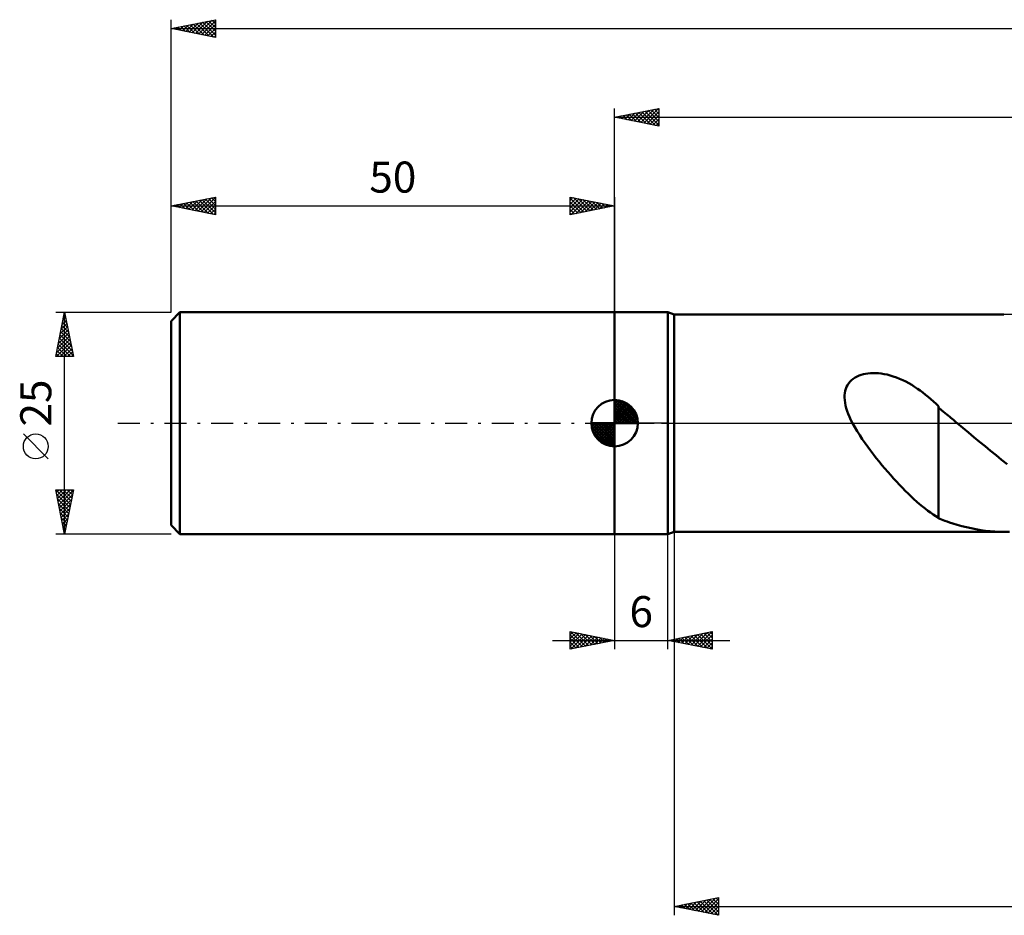
# Model space of a CAD drawing. Units: millimetres. Extents: x -17 to 263, y -56 to 50.
# Drawn here: x -17 to 94, y -56 to 46 of the extents above; entities that cross this region are included whole.
import ezdxf
from ezdxf.enums import TextEntityAlignment as Align

# ---------------------------------------------------------------- set-up
doc = ezdxf.new("R2010")
doc.units = ezdxf.units.MM
doc.header["$LTSCALE"] = 6.2
doc.linetypes.add('LONGDASH_DASH', pattern=[0.85, 0.4, -0.2, 0.05, -0.2])
for name, color, linetype in [('1', 4, 'CONTINUOUS'), ('2', 7, 'CONTINUOUS'), ('4', 2, 'LONGDASH_DASH'), ('NOCUT', 7, 'CONTINUOUS'), ('SK1', 4, 'CONTINUOUS'), ('SK2', 7, 'CONTINUOUS'), ('SK4', 2, 'LONGDASH_DASH')]:
    doc.layers.add(name, color=color, linetype=linetype)
doc.styles.get("Standard").update_dxf_attribs({"font": 'Monospac821 BT'})

msp = doc.modelspace()

# ---------------------------------------------------------------- linework, layer by layer
at = {"layer": '1', "color": 4, "linetype": 'CONTINUOUS', "lineweight": 50}
for p, q in [((50, 12.5), (56, 12.5)), ((50, -12.5), (50, 12.5)), ((56.7, 12.25), (56, 12.5)), ((56, -12.5), (56, 12.5)), ((56.7, 12.25), (93.89, 12.25)), ((56.7, -12.25), (56.7, 12.25)), ((78.04, 5.52), (78.29, 5.57)), ((78.29, 5.57), (78.56, 5.61)), ((78.56, 5.61), (78.83, 5.64)), ((78.83, 5.64), (79.12, 5.65)), ((79.43, 5.65), (79.12, 5.65)), ((79.74, 5.63), (79.43, 5.65)), ((80.06, 5.59), (79.74, 5.63)), ((80.39, 5.54), (80.06, 5.59)), ((76.26, 4.3), (76.39, 4.5)), ((76.39, 4.5), (76.55, 4.69)), ((76.55, 4.69), (76.72, 4.86)), ((76.72, 4.86), (76.91, 5.01)), ((76.91, 5.01), (77.11, 5.15)), ((77.11, 5.15), (77.33, 5.27)), ((77.33, 5.27), (77.56, 5.37)), ((77.56, 5.37), (77.79, 5.45)), ((77.79, 5.45), (78.04, 5.52)), ((80.72, 5.47), (80.39, 5.54)), ((81.07, 5.38), (80.72, 5.47)), ((81.42, 5.27), (81.07, 5.38)), ((81.78, 5.15), (81.42, 5.27)), ((82.13, 5), (81.78, 5.15)), ((82.48, 4.85), (82.13, 5)), ((82.82, 4.68), (82.48, 4.85)), ((83.16, 4.5), (82.82, 4.68)), ((83.49, 4.31), (83.16, 4.5)), ((75.93, 3.14), (75.95, 3.39)), ((75.95, 3.39), (76, 3.64)), ((76, 3.64), (76.06, 3.87)), ((76.06, 3.87), (76.15, 4.09)), ((76.15, 4.09), (76.26, 4.3)), ((83.82, 4.1), (83.49, 4.31)), ((84.14, 3.89), (83.82, 4.1)), ((84.45, 3.67), (84.14, 3.89)), ((84.76, 3.44), (84.45, 3.67)), ((85.06, 3.2), (84.76, 3.44)), ((75.93, 2.88), (75.93, 3.14)), ((75.94, 2.6), (75.93, 2.88)), ((75.98, 2.31), (75.94, 2.6)), ((76.04, 2), (75.98, 2.31)), ((85.36, 2.96), (85.06, 3.2)), ((85.65, 2.7), (85.36, 2.96)), ((85.94, 2.45), (85.65, 2.7)), ((86.23, 2.18), (85.94, 2.45)), ((76.12, 1.69), (76.04, 2)), ((76.22, 1.37), (76.12, 1.69)), ((76.34, 1.04), (76.22, 1.37)), ((86.51, 1.91), (86.23, 2.18)), ((86.51, 1.78), (86.51, 1.91)), ((86.85, 1.48), (86.51, 1.78)), ((86.51, 1.75), (86.51, 1.78)), ((86.51, 1.71), (86.51, 1.75)), ((86.51, 1.66), (86.51, 1.71)), ((86.51, 1.6), (86.51, 1.66)), ((86.51, 1.52), (86.51, 1.6)), ((86.51, 1.44), (86.51, 1.52)), ((86.51, 1.34), (86.51, 1.44)), ((86.51, 1.24), (86.51, 1.34)), ((86.51, 1.13), (86.51, 1.24)), ((86.51, 1), (86.51, 1.13)), ((87.09, 1.28), (86.85, 1.48)), ((87.27, 1.13), (87.09, 1.28)), ((87.44, 0.99), (87.27, 1.13)), ((76.48, 0.7), (76.34, 1.04)), ((76.64, 0.35), (76.48, 0.7)), ((76.82, 0), (76.64, 0.35)), ((77.07, -0.46), (76.82, 0)), ((86.51, 0.87), (86.51, 1)), ((86.51, 0.73), (86.51, 0.87)), ((86.51, 0.58), (86.51, 0.73)), ((86.51, 0.42), (86.51, 0.58)), ((86.51, 0.25), (86.51, 0.42)), ((86.51, 0.07), (86.51, 0.25)), ((86.51, -0.12), (86.51, 0.07)), ((87.61, 0.85), (87.44, 0.99)), ((87.78, 0.72), (87.61, 0.85)), ((87.92, 0.6), (87.78, 0.72)), ((88.06, 0.48), (87.92, 0.6)), ((88.2, 0.36), (88.06, 0.48)), ((88.34, 0.24), (88.2, 0.36)), ((88.48, 0.12), (88.34, 0.24)), ((88.63, 0), (88.48, 0.12)), ((89.25, -0.53), (88.63, 0)), ((77.34, -0.92), (77.07, -0.46)), ((77.63, -1.37), (77.34, -0.92)), ((86.51, -0.32), (86.51, -0.12)), ((86.51, -0.52), (86.51, -0.32)), ((86.51, -0.73), (86.51, -0.52)), ((86.51, -0.95), (86.51, -0.73)), ((86.51, -1.17), (86.51, -0.95)), ((89.88, -1.05), (89.25, -0.53)), ((90.5, -1.57), (89.88, -1.05)), ((77.92, -1.82), (77.63, -1.37)), ((78.23, -2.26), (77.92, -1.82)), ((86.51, -1.4), (86.51, -1.17)), ((86.51, -1.64), (86.51, -1.4)), ((86.51, -1.89), (86.51, -1.64)), ((86.51, -2.14), (86.51, -1.89)), ((86.51, -2.39), (86.51, -2.14)), ((91.13, -2.09), (90.5, -1.57)), ((91.76, -2.6), (91.13, -2.09)), ((78.54, -2.68), (78.23, -2.26)), ((78.85, -3.1), (78.54, -2.68)), ((79.17, -3.52), (78.85, -3.1)), ((86.51, -2.65), (86.51, -2.39)), ((86.51, -2.92), (86.51, -2.65)), ((86.51, -3.19), (86.51, -2.92)), ((86.51, -3.46), (86.51, -3.19)), ((92.38, -3.11), (91.76, -2.6)), ((93.01, -3.62), (92.38, -3.11)), ((79.49, -3.93), (79.17, -3.52)), ((79.82, -4.33), (79.49, -3.93)), ((80.14, -4.72), (79.82, -4.33)), ((86.51, -3.74), (86.51, -3.46)), ((86.51, -4.02), (86.51, -3.74)), ((86.51, -4.31), (86.51, -4.02)), ((86.51, -4.6), (86.51, -4.31)), ((93.63, -4.12), (93.01, -3.62)), ((94.26, -4.61), (93.63, -4.12)), ((80.47, -5.11), (80.14, -4.72)), ((80.8, -5.49), (80.47, -5.11)), ((81.13, -5.86), (80.8, -5.49)), ((86.51, -4.6), (86.51, -4.6)), ((86.51, -4.6), (86.51, -4.6)), ((86.51, -4.6), (86.51, -4.6)), ((86.51, -4.6), (86.51, -4.6)), ((86.51, -4.6), (86.51, -4.6)), ((86.51, -4.6), (86.51, -4.6)), ((86.51, -10.71), (86.51, -4.6)), ((81.45, -6.23), (81.13, -5.86)), ((81.78, -6.59), (81.45, -6.23)), ((82.11, -6.94), (81.78, -6.59)), ((82.44, -7.29), (82.11, -6.94)), ((82.76, -7.62), (82.44, -7.29)), ((83.09, -7.95), (82.76, -7.62)), ((83.42, -8.27), (83.09, -7.95)), ((83.74, -8.57), (83.42, -8.27)), ((84.06, -8.86), (83.74, -8.57)), ((84.37, -9.14), (84.06, -8.86)), ((84.69, -9.4), (84.37, -9.14)), ((84.99, -9.64), (84.69, -9.4)), ((85.3, -9.88), (84.99, -9.64)), ((85.6, -10.09), (85.3, -9.88)), ((85.9, -10.3), (85.6, -10.09)), ((86.21, -10.49), (85.9, -10.3)), ((86.51, -10.67), (86.21, -10.49)), ((86.68, -10.79), (86.51, -10.71)), ((86.86, -10.86), (86.68, -10.79)), ((87.03, -10.93), (86.86, -10.86)), ((87.22, -11), (87.03, -10.93)), ((87.47, -11.09), (87.22, -11)), ((87.76, -11.19), (87.47, -11.09)), ((88.13, -11.31), (87.76, -11.19)), ((88.6, -11.46), (88.13, -11.31)), ((89.13, -11.61), (88.6, -11.46)), ((89.67, -11.74), (89.13, -11.61)), ((90.2, -11.86), (89.67, -11.74)), ((90.73, -11.97), (90.2, -11.86)), ((91.27, -12.05), (90.73, -11.97)), ((91.8, -12.13), (91.27, -12.05)), ((92.33, -12.18), (91.8, -12.13)), ((92.86, -12.22), (92.33, -12.18)), ((50, -12.5), (56, -12.5)), ((56, -12.5), (56.7, -12.25)), ((56.7, -12.25), (93.89, -12.25)), ((93.4, -12.24), (92.86, -12.22)), ((93.93, -12.25), (93.4, -12.24)), ((93.93, -12.25), (94.53, -12.24))]:
    msp.add_line(p, q, dxfattribs=at)
at = {"layer": '2', "color": 7, "linetype": 'CONTINUOUS', "lineweight": 25}
for p, q in [((50, 12.5), (50, 35.5)), ((50, 34.5), (55, 35.5)), ((50, 34.5), (216, 34.5)), ((55, 33.5), (50, 34.5)), ((50.11, 34.48), (50.17, 34.53)), ((50.24, 34.55), (50.36, 34.43)), ((50.47, 34.41), (50.7, 34.64)), ((50.59, 34.62), (50.89, 34.32)), ((50.82, 34.34), (51.23, 34.75)), ((50.95, 34.69), (51.42, 34.22)), ((51.17, 34.27), (51.76, 34.85)), ((51.3, 34.76), (51.95, 34.11)), ((51.53, 34.19), (52.29, 34.96)), ((51.66, 34.83), (52.48, 34)), ((51.88, 34.12), (52.82, 35.06)), ((52.01, 34.9), (53.01, 33.9)), ((52.23, 34.05), (53.35, 35.17)), ((52.36, 34.97), (53.54, 33.79)), ((52.59, 33.98), (53.88, 35.28)), ((52.72, 35.04), (54.07, 33.69)), ((52.94, 33.91), (54.41, 35.38)), ((53.07, 35.11), (54.6, 33.58)), ((53.29, 33.84), (54.94, 35.49)), ((53.42, 35.18), (55, 33.61)), ((53.65, 33.77), (55, 35.12)), ((53.78, 35.26), (55, 34.03)), ((54, 33.7), (55, 34.7)), ((54.13, 35.33), (55, 34.46)), ((54.48, 35.4), (55, 34.88)), ((54.84, 35.47), (55, 35.31)), ((55, 35.5), (55, 33.5)), ((54.35, 33.63), (55, 34.27)), ((54.71, 33.56), (55, 33.85)), ((50, -12.5), (50, -25.5)), ((56, -25.5), (56, -12.5)), ((56.7, -12.25), (56.7, -55.5)), ((45, -25.5), (45, -23.5)), ((45, -23.5), (50, -24.5)), ((45, -23.86), (45.3, -23.56)), ((45, -24.28), (45.65, -23.63)), ((45, -24.71), (46.01, -23.7)), ((45, -25.13), (46.36, -23.77)), ((45, -23.86), (46.37, -25.23)), ((45, -24.28), (46.01, -25.3)), ((45.07, -25.49), (46.71, -23.84)), ((45.08, -23.52), (46.72, -25.16)), ((45.6, -25.38), (47.07, -23.91)), ((45.61, -23.62), (47.07, -25.09)), ((46.13, -25.27), (47.42, -23.98)), ((46.14, -23.73), (47.43, -25.01)), ((46.66, -25.17), (47.78, -24.06)), ((46.67, -23.83), (47.78, -24.94)), ((47.19, -25.06), (48.13, -24.13)), ((47.2, -23.94), (48.13, -24.87)), ((47.72, -24.96), (48.48, -24.2)), ((47.73, -24.05), (48.49, -24.8)), ((48.25, -24.85), (48.84, -24.27)), ((48.26, -24.15), (48.84, -24.73)), ((48.78, -24.74), (49.19, -24.34)), ((48.79, -24.26), (49.19, -24.66)), ((49.31, -24.64), (49.54, -24.41)), ((49.32, -24.36), (49.55, -24.59)), ((56, -24.5), (61, -23.5)), ((56.5, -24.6), (56.75, -24.35)), ((56.51, -24.4), (56.76, -24.65)), ((56.86, -24.67), (57.28, -24.24)), ((56.86, -24.33), (57.29, -24.76)), ((57.21, -24.74), (57.81, -24.14)), ((57.21, -24.26), (57.82, -24.86)), ((57.56, -24.81), (58.34, -24.03)), ((57.57, -24.19), (58.35, -24.97)), ((57.92, -24.88), (58.87, -23.93)), ((57.92, -24.12), (58.88, -25.08)), ((58.27, -24.95), (59.4, -23.82)), ((58.27, -24.05), (59.41, -25.18)), ((58.62, -25.02), (59.94, -23.71)), ((58.63, -23.97), (59.94, -25.29)), ((58.98, -25.1), (60.47, -23.61)), ((58.98, -23.9), (60.47, -25.39)), ((59.33, -25.17), (61, -23.5)), ((59.34, -23.83), (61, -25.5)), ((59.68, -25.24), (61, -23.92)), ((59.69, -23.76), (61, -25.07)), ((60.04, -23.69), (61, -24.65)), ((60.04, -25.31), (61, -24.35)), ((60.4, -23.62), (61, -24.22)), ((60.75, -23.55), (61, -23.8)), ((61, -23.5), (61, -25.5)), ((43, -24.5), (63, -24.5)), ((50, -24.5), (45, -25.5)), ((45, -24.71), (45.66, -25.37)), ((45, -25.13), (45.31, -25.44)), ((49.84, -24.53), (49.9, -24.48)), ((49.85, -24.47), (49.9, -24.52)), ((61, -25.5), (56, -24.5)), ((56.15, -24.53), (56.22, -24.46)), ((56.15, -24.47), (56.23, -24.55)), ((60.39, -25.38), (61, -24.77)), ((60.74, -25.45), (61, -25.19)), ((56.7, -54.5), (61.7, -53.5)), ((57.33, -54.63), (57.64, -54.31)), ((57.54, -54.33), (57.96, -54.75)), ((57.68, -54.7), (58.17, -54.21)), ((57.89, -54.26), (58.49, -54.86)), ((58.04, -54.77), (58.7, -54.1)), ((58.25, -54.19), (59.02, -54.96)), ((58.39, -54.84), (59.24, -53.99)), ((58.6, -54.12), (59.55, -55.07)), ((58.74, -54.91), (59.77, -53.89)), ((58.95, -54.05), (60.08, -55.18)), ((59.1, -54.98), (60.3, -53.78)), ((59.31, -53.98), (60.61, -55.28)), ((59.45, -55.05), (60.83, -53.67)), ((59.66, -53.91), (61.14, -55.39)), ((59.8, -55.12), (61.36, -53.57)), ((60.01, -53.84), (61.67, -55.49)), ((60.16, -55.19), (61.7, -53.65)), ((60.37, -53.77), (61.7, -55.1)), ((60.51, -55.26), (61.7, -54.07)), ((60.72, -53.7), (61.7, -54.67)), ((61.07, -53.63), (61.7, -54.25)), ((61.43, -53.55), (61.7, -53.83)), ((61.7, -53.5), (61.7, -55.5)), ((56.7, -54.5), (216, -54.5)), ((61.7, -55.5), (56.7, -54.5)), ((56.83, -54.47), (56.9, -54.54)), ((56.98, -54.56), (57.11, -54.42)), ((57.19, -54.4), (57.43, -54.65)), ((60.87, -55.33), (61.7, -54.5)), ((61.22, -55.4), (61.7, -54.92)), ((61.57, -55.47), (61.7, -55.35))]:
    msp.add_line(p, q, dxfattribs=at)
at = {"layer": '4', "color": 2, "linetype": 'LONGDASH_DASH', "lineweight": 25}
msp.add_line((50, 0), (216, 0), dxfattribs=at)
at = {"layer": 'NOCUT', "color": 7, "linetype": 'CONTINUOUS', "lineweight": 25}
for p, q in [((50, 0), (50, 12.5)), ((50, 12.5), (56, 12.5)), ((56.7, 12.25), (56, 12.5)), ((56, 12.5), (56, 0)), ((100.5, 12.25), (56.7, 12.25)), ((56, 0), (50, 0)), ((56, 0), (100.5, 0))]:
    msp.add_line(p, q, dxfattribs=at)
at = {"layer": 'SK1', "color": 4, "linetype": 'CONTINUOUS', "lineweight": 50}
for p, q in [((1, 12.5), (0, 11.5)), ((50, 12.5), (1, 12.5)), ((1, 12.5), (1, -12.5)), ((0, 11.5), (0, -11.5)), ((50, 0), (50, 2.62)), ((50, 2.56), (50.07, 2.62)), ((50, 2.19), (50.41, 2.59)), ((50, 2.56), (52.56, 0)), ((50, 1.81), (50.71, 2.53)), ((50, 1.44), (50.99, 2.43)), ((50, 1.07), (51.24, 2.31)), ((50.32, 2.6), (52.6, 0.32)), ((50.8, 2.5), (52.5, 0.8)), ((50, 2.19), (52.19, 0)), ((50, 0.7), (51.47, 2.17)), ((50, 0.33), (51.68, 2.01)), ((50, 1.81), (51.81, 0)), ((50, 1.44), (51.44, 0)), ((50.04, 0), (51.88, 1.83)), ((50.41, 0), (52.05, 1.64)), ((50.78, 0), (52.21, 1.42)), ((51.16, 0), (52.34, 1.19)), ((51.56, 2.11), (52.11, 1.56)), ((50, 0), (47.38, 0)), ((47.38, -0.07), (47.44, 0)), ((47.41, -0.41), (47.81, 0)), ((47.47, -0.71), (48.19, 0)), ((47.57, -0.99), (48.56, 0)), ((47.69, -1.24), (48.93, 0)), ((47.73, 0), (50, -2.27)), ((47.83, -1.47), (49.3, 0)), ((47.99, -1.68), (49.67, 0)), ((48.1, 0), (50, -1.9)), ((48.47, 0), (50, -1.53)), ((48.84, 0), (50, -1.16)), ((49.22, 0), (50, -0.78)), ((49.59, 0), (50, -0.41)), ((49.96, 0), (50, -0.04)), ((50, 1.07), (51.07, 0)), ((50, 0.7), (50.7, 0)), ((50, 0.33), (50.33, 0)), ((50, 0), (52.62, 0)), ((50, -2.62), (50, 0)), ((51.53, 0), (52.45, 0.93)), ((51.9, 0), (52.54, 0.65)), ((52.27, 0), (52.6, 0.33)), ((47.38, -0.02), (49.98, -2.62)), ((47.41, -0.42), (49.58, -2.59)), ((47.55, -0.93), (49.07, -2.45)), ((48.17, -1.88), (50, -0.04)), ((48.36, -2.05), (50, -0.41)), ((48.58, -2.21), (50, -0.78)), ((48.81, -2.34), (50, -1.16)), ((49.07, -2.45), (50, -1.53)), ((49.35, -2.54), (50, -1.9)), ((49.67, -2.6), (50, -2.27)), ((0, -11.5), (1, -12.5)), ((1, -12.5), (50, -12.5))]:
    msp.add_line(p, q, dxfattribs=at)
for start, end in [(90, 180), (0, 90), (180, 270), (270, 0)]:
    msp.add_arc((50, 0), 2.62, start, end, dxfattribs=at)
at = {"layer": 'SK2', "color": 7, "linetype": 'CONTINUOUS', "lineweight": 25}
for p, q in [((0, 25), (0, 45.5)), ((0, 44.5), (5, 45.5)), ((0, 44.5), (216, 44.5)), ((5, 43.5), (0, 44.5)), ((0.03, 44.51), (0.04, 44.49)), ((0.26, 44.45), (0.39, 44.58)), ((0.38, 44.58), (0.57, 44.39)), ((0.61, 44.38), (0.92, 44.68)), ((0.73, 44.65), (1.1, 44.28)), ((0.97, 44.31), (1.45, 44.79)), ((1.09, 44.72), (1.63, 44.17)), ((1.32, 44.24), (1.98, 44.9)), ((1.44, 44.79), (2.16, 44.07)), ((1.68, 44.16), (2.51, 45)), ((1.79, 44.86), (2.69, 43.96)), ((2.03, 44.09), (3.04, 45.11)), ((2.15, 44.93), (3.22, 43.86)), ((2.38, 44.02), (3.57, 45.21)), ((2.5, 45), (3.75, 43.75)), ((2.74, 43.95), (4.1, 45.32)), ((2.86, 45.07), (4.28, 43.64)), ((3.09, 43.88), (4.63, 45.43)), ((3.21, 45.14), (4.81, 43.54)), ((3.44, 43.81), (5, 45.37)), ((3.56, 45.21), (5, 43.77)), ((3.8, 43.74), (5, 44.94)), ((3.92, 45.28), (5, 44.2)), ((4.15, 43.67), (5, 44.52)), ((4.27, 45.35), (5, 44.62)), ((4.62, 45.42), (5, 45.05)), ((4.98, 45.5), (5, 45.47)), ((5, 45.5), (5, 43.5)), ((4.5, 43.6), (5, 44.1)), ((4.86, 43.53), (5, 43.67)), ((0, 12.5), (0, 25.5)), ((0, 24.5), (5, 25.5)), ((0, 24.5), (50, 24.5)), ((5, 23.5), (0, 24.5)), ((0.21, 24.46), (0.32, 24.56)), ((0.33, 24.57), (0.5, 24.4)), ((0.57, 24.39), (0.85, 24.67)), ((0.68, 24.64), (1.03, 24.29)), ((0.92, 24.32), (1.38, 24.78)), ((1.04, 24.71), (1.56, 24.19)), ((1.27, 24.25), (1.91, 24.88)), ((1.39, 24.78), (2.09, 24.08)), ((1.63, 24.17), (2.44, 24.99)), ((1.74, 24.85), (2.62, 23.98)), ((1.98, 24.1), (2.97, 25.09)), ((2.1, 24.92), (3.15, 23.87)), ((2.33, 24.03), (3.5, 25.2)), ((2.45, 24.99), (3.68, 23.76)), ((2.69, 23.96), (4.03, 25.31)), ((2.81, 25.06), (4.21, 23.66)), ((3.04, 23.89), (4.56, 25.41)), ((3.16, 25.13), (4.74, 23.55)), ((3.39, 23.82), (5, 25.43)), ((3.51, 25.2), (5, 23.72)), ((3.75, 23.75), (5, 25)), ((3.87, 25.27), (5, 24.14)), ((4.1, 23.68), (5, 24.58)), ((4.22, 25.34), (5, 24.56)), ((4.57, 25.41), (5, 24.99)), ((4.93, 25.49), (5, 25.41)), ((5, 25.5), (5, 23.5)), ((45, 23.5), (45, 25.5)), ((45, 25.5), (50, 24.5)), ((45, 25.12), (45.31, 25.44)), ((45, 24.7), (45.67, 25.37)), ((45, 25.36), (46.55, 23.81)), ((45, 24.27), (46.02, 25.3)), ((45, 23.85), (46.38, 25.23)), ((45, 24.94), (46.2, 23.74)), ((45, 24.52), (45.85, 23.67)), ((50, 24.5), (45, 23.5)), ((45.09, 23.52), (46.73, 25.15)), ((45.36, 25.43), (46.91, 23.88)), ((45.62, 23.62), (47.08, 25.08)), ((45.89, 25.32), (47.26, 23.95)), ((46.15, 23.73), (47.44, 25.01)), ((46.42, 25.22), (47.61, 24.02)), ((46.68, 23.84), (47.79, 24.94)), ((46.95, 25.11), (47.97, 24.09)), ((47.21, 23.94), (48.14, 24.87)), ((47.48, 25), (48.32, 24.16)), ((47.74, 24.05), (48.5, 24.8)), ((48.01, 24.9), (48.68, 24.24)), ((48.27, 24.15), (48.85, 24.73)), ((48.54, 24.79), (49.03, 24.31)), ((48.81, 24.26), (49.2, 24.66)), ((49.07, 24.69), (49.38, 24.38)), ((49.34, 24.37), (49.56, 24.59)), ((49.6, 24.58), (49.74, 24.45)), ((49.87, 24.47), (49.91, 24.52)), ((50, 25.5), (50, 12.5)), ((4.45, 23.61), (5, 24.15)), ((4.81, 23.54), (5, 23.73)), ((45, 24.09), (45.49, 23.6)), ((45, 23.67), (45.14, 23.53)), ((-13, 12.5), (0, 12.5)), ((-13, 7.5), (-12, 12.5)), ((-12.06, 12.18), (-11.96, 12.29)), ((-12.01, 12.43), (-11.98, 12.39)), ((-12, -12.5), (-12, 12.5)), ((-12, 12.5), (-11, 7.5)), ((-12.38, 10.59), (-11.75, 11.23)), ((-12.28, 11.12), (-11.82, 11.58)), ((-12.23, 11.37), (-11.66, 10.8)), ((-12.17, 11.65), (-11.89, 11.93)), ((-12.16, 11.72), (-11.77, 11.33)), ((-12.09, 12.07), (-11.87, 11.86)), ((-12.7, 9), (-11.53, 10.17)), ((-12.59, 9.53), (-11.6, 10.52)), ((-12.49, 10.06), (-11.67, 10.87)), ((-12.44, 10.31), (-11.34, 9.21)), ((-12.37, 10.66), (-11.45, 9.74)), ((-12.3, 11.01), (-11.55, 10.27)), ((-12.93, 7.5), (-11.32, 9.11)), ((-12.91, 7.94), (-11.39, 9.46)), ((-12.81, 8.47), (-11.46, 9.81)), ((-12.72, 8.89), (-11.33, 7.5)), ((-12.65, 9.25), (-11.02, 7.62)), ((-12.58, 9.6), (-11.13, 8.15)), ((-12.51, 9.95), (-11.24, 8.68)), ((-12.93, 7.83), (-12.6, 7.5)), ((-12.86, 8.19), (-12.18, 7.5)), ((-12.79, 8.54), (-11.75, 7.5)), ((-12.5, 7.5), (-11.25, 8.75)), ((-12.08, 7.5), (-11.18, 8.4)), ((-11.66, 7.5), (-11.11, 8.05)), ((-11, 7.5), (-13, 7.5)), ((-11.23, 7.5), (-11.04, 7.69)), ((-13.85, -4.02), (-16.65, -1.22)), ((-12, -12.5), (-13, -7.5)), ((-13, -7.5), (-11, -7.5)), ((-12.99, -7.5), (-11.33, -9.16)), ((-12.94, -7.79), (-12.65, -7.5)), ((-12.87, -8.14), (-12.23, -7.5)), ((-12.8, -8.5), (-11.81, -7.5)), ((-12.73, -8.85), (-11.38, -7.5)), ((-12.66, -9.2), (-11.01, -7.55)), ((-12.57, -7.5), (-11.26, -8.81)), ((-12.15, -7.5), (-11.19, -8.45)), ((-11, -7.5), (-12, -12.5)), ((-11.72, -7.5), (-11.12, -8.1)), ((-11.3, -7.5), (-11.05, -7.75)), ((-12.9, -8.02), (-11.4, -9.52)), ((-12.79, -8.55), (-11.47, -9.87)), ((-12.59, -9.56), (-11.12, -8.08)), ((-12.52, -9.91), (-11.22, -8.61)), ((-12.68, -9.08), (-11.54, -10.22)), ((-12.58, -9.61), (-11.62, -10.58)), ((-12.45, -10.26), (-11.33, -9.14)), ((-12.38, -10.62), (-11.43, -9.67)), ((-12.47, -10.14), (-11.69, -10.93)), ((-12.37, -10.67), (-11.76, -11.28)), ((-12.31, -10.97), (-11.54, -10.21)), ((-12.24, -11.32), (-11.65, -10.74)), ((-12.26, -11.21), (-11.83, -11.64)), ((-12.16, -11.68), (-11.75, -11.27)), ((-12.15, -11.74), (-11.9, -11.99)), ((-12.09, -12.03), (-11.86, -11.8)), ((0, -12.5), (-13, -12.5)), ((-12.05, -12.27), (-11.97, -12.34)), ((-12.02, -12.38), (-11.97, -12.33))]:
    msp.add_line(p, q, dxfattribs=at)
msp.add_circle((-15.25, -2.62), 1.4, dxfattribs=at)
at = {"layer": 'SK4', "color": 2, "linetype": 'LONGDASH_DASH', "lineweight": 25}
msp.add_line((-6, 0), (222, 0), dxfattribs=at)

# ---------------------------------------------------------------- texts
at = {"layer": '2', "color": 7, "linetype": 'CONTINUOUS', "lineweight": 25}
msp.add_text('6', height=3.5, dxfattribs=at).set_placement((53, -23), align=Align.CENTER)
at = {"layer": 'SK2', "color": 7, "linetype": 'CONTINUOUS', "lineweight": 25}
msp.add_text('50', height=3.5, dxfattribs=at).set_placement((25, 26), align=Align.CENTER)
msp.add_text('25', height=3.5, rotation=90, dxfattribs=at).set_placement((-13.5, 2.27), align=Align.CENTER)

doc.saveas('drawing.dxf')
